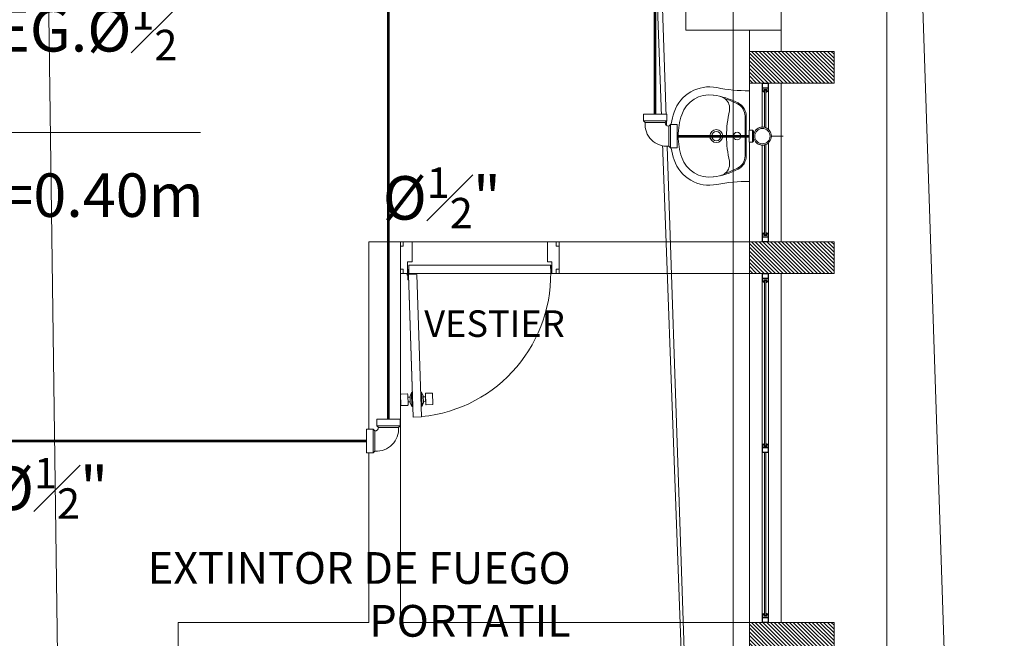
# Model space of a CAD drawing. Units: inches. Extents: x -403 to 2136, y -58 to 1667.
# Drawn here: x -261 to -257, y 165 to 168 of the extents above; entities that cross this region are included whole.
import ezdxf
from ezdxf import colors
from ezdxf.entities.mleader import LeaderData, LeaderLine
from ezdxf.math import Vec2, Vec3

# ---------------------------------------------------------------- set-up
doc = ezdxf.new("R2010")
doc.units = ezdxf.units.IN
doc.header["$MEASUREMENT"] = 0
doc.set_wipeout_variables(frame=1)
for name, color, linetype, lineweight in [('1. ARQUITECTONICO', 251, 'Continuous', 0), ('HS ACCESORIOS', 21, 'Continuous', 15), ('HS AGUA FRIA', 5, 'Continuous', 53), ('HS TEXTOS', 7, 'Continuous', 20)]:
    doc.layers.add(name, color=color, linetype=linetype, lineweight=lineweight)
doc.styles.add('100', font='simplex.shx', dxfattribs={"width": 0.8, "height": 0.17})
doc.styles.add('texto1', font='swisscl.ttf')

# ---------------------------------------------------------------- blocks, each defined once
blk = doc.blocks.new('URBANISMO')
at = {"layer": '1. ARQUITECTONICO'}
for p, q in [((-256.8684, 122.8659, 2930.336), (-260.1633, 219.7816, 2930.336)), ((-255.2904, 111.6094, 2930.336), (-257.4803, 177.2605, 2930.336))]:
    blk.add_line(p, q, dxfattribs=at)
for points in [[(-262.2127, 155.9839, 2932.261), (-261.1315, 155.7155, 2932.239), (-261.346, 171.533, 2932.861), (-262.4232, 171.4712, 2932.89), (-262.2127, 155.9839, 2932.261)], [(-258.4642, 169.014, 2932.934), (-257.9749, 155.7667, 2932.481), (-257.0805, 128.3803, 2932.281), (-256.1645, 100.7467, 2931.333), (-255.3803, 77.2437, 2930.977), (-254.9301, 64.2065, 2929.749), (-254.8113, 59.2547, 2929.636), (-253.8784, 34.9505, 2928.743), (-253.2293, 15.9414, 2927.767), (-253.303, 12.8385, 2927.383), (-251.6544, -0.0423, 2923.043), (-250.7949, -12.3911, 2920.933), (-249.7571, -19.1312, 2918.364), (-249.6432, -22.4615, 2917.515), (-246.0205, -50.908, 2910.603)]]:
    blk.add_polyline3d(points, dxfattribs=at)
blk = doc.blocks.new('CTBASE')
blk.add_wipeout([(-0.0149, -0.0106), (-0.0149, -0.0022), (-0.0127, 0), (0.0127, 0), (0.0149, -0.0022), (0.0149, -0.0106)])
for points in [[(-0.0149, -0.0022), (-0.0127, 0), (0.0127, 0), (0.0149, -0.0022), (-0.0149, -0.0022)], [(-0.0149, -0.0022), (-0.0149, -0.0106), (0.0149, -0.0106), (0.0149, -0.0022)]]:
    blk.add_lwpolyline(points)
blk = doc.blocks.new('TBV')
for radius, start, end in [(0.0149, 328.2178, 211.7822), (0.0127, 0, 180)]:
    blk.add_arc((0, 0), radius, start, end)
blk = doc.blocks.new('*U8')
blk.add_wipeout([(0.0171, -0.0127), (0.0132, -0.0127), (0.0106, -0.0158), (0.0072, -0.0186), (0.0032, -0.0207), (-0.0009, -0.022), (-0.0053, -0.0224), (-0.0114, -0.0216), (-0.0159, -0.0197), (-0.0203, -0.0166), (-0.0229, -0.0138), (-0.0254, -0.0099), (-0.0271, -0.0048), (-0.0277, 0), (-0.0268, 0.0061), (-0.0252, 0.0102), (-0.023, 0.0137), (-0.0199, 0.0169), (-0.0171, 0.019), (-0.0133, 0.0209), (-0.0091, 0.0221), (-0.0053, 0.0224), (-0.0006, 0.0219), (0.0043, 0.0203), (0.0079, 0.0181), (0.0107, 0.0157), (0.0132, 0.0127), (0.0171, 0.0127)])
at = {"rotation": 90.0000000001836}
blk.add_blockref('CTBASE', (0.0171, 0), dxfattribs=at)
at = {"yscale": 1.5, "zscale": 1.5}
for xscale, rotation in [(1.5, 90.0000000001836), (-1.5, 270.0000000001836)]:
    blk.add_blockref('TBV', (-0.0053, 0), dxfattribs=dict(at, xscale=xscale, rotation=rotation))
blk = doc.blocks.new('*U9')
blk.add_wipeout([(-0.0171, -0.0127), (-0.0171, 0.0127), (-0.0117, 0.0126), (-0.0065, 0.0115), (-0.0016, 0.0095), (0.0028, 0.0065), (0.0067, 0.0025), (0.0095, -0.0017), (0.0116, -0.0065), (0.0126, -0.0114), (0.0127, -0.0171), (-0.0127, -0.0171), (-0.0128, -0.0157), (-0.0133, -0.0146), (-0.0141, -0.0137), (-0.0157, -0.0128)])
at = {"xscale": -1, "rotation": 270.0000000001824}
blk.add_blockref('CTBASE', (-0.0171, 0), dxfattribs=at)
blk.add_blockref('CTBASE', (0, -0.0171))
blk.add_lwpolyline([(-0.0171, -0.0127), (-0.0171, 0.0127, -0.459862), (0.0127, -0.0171), (-0.0127, -0.0171, 0.469322), (-0.0171, -0.0127, -2.027623)], format="xyb")

msp = doc.modelspace()

# ---------------------------------------------------------------- block references
at = {"layer": 'HS AGUA FRIA'}
msp.add_blockref('URBANISMO', (0, 0), dxfattribs=at)

# ---------------------------------------------------------------- next in the draw order: hatches: boundary and pattern name
at = {"layer": '1. ARQUITECTONICO'}
h = msp.add_hatch(dxfattribs=at)
h.set_pattern_fill('LINE', color=256, scale=0.004, angle=-45)
h.set_pattern_definition([(315, (-210.032007, 181.797671), (0.008980256, 0.008980256), [])])
h.paths.add_polyline_path([(-257.982, 167.3727), (-257.582, 167.3727), (-257.582, 167.5227), (-257.982, 167.5227)])
h = msp.add_hatch(dxfattribs=at)
h.set_pattern_fill('LINE', color=256, scale=0.004, angle=-45)
h.set_pattern_definition([(315, (-210.032007, 180.897671), (0.008980256, 0.008980256), [])])
h.paths.add_polyline_path([(-257.982, 166.4727), (-257.582, 166.4727), (-257.582, 166.6227), (-257.982, 166.6227)])
h = msp.add_hatch(dxfattribs=at)
h.set_pattern_fill('LINE', color=256, scale=0.004, angle=-45)
h.set_pattern_definition([(315, (-210.032007, 179.097671), (0.008980256, 0.008980256), [])])
h.paths.add_polyline_path([(-257.982, 164.6727), (-257.582, 164.6727), (-257.582, 164.8227), (-257.982, 164.8227)])

# ---------------------------------------------------------------- next in the draw order: linework, layer by layer
for p, q in [((-258.0594, 171.9103), (-258.0594, 150.9635)), ((-257.332, 157.5227), (-257.332, 170.7427)), ((-257.982, 167.5227), (-257.982, 167.6227)), ((-257.832, 167.5227), (-257.832, 167.6227)), ((-257.982, 167.3727), (-257.982, 166.6227)), ((-257.832, 167.3727), (-257.832, 166.6227)), ((-257.982, 166.9085), (-257.982, 167.3369)), ((-257.922, 166.6627), (-257.922, 167.3327)), ((-257.91, 166.6647), (-257.91, 167.3307)), ((-257.904, 167.3307), (-257.904, 166.6647)), ((-257.892, 166.6627), (-257.892, 167.3327)), ((-258.0023, 167.1227), (-258.0023, 167.2166)), ((-257.997, 167.1227), (-257.997, 167.2166)), ((-258.2366, 167.1227), (-257.8225, 167.1227)), ((-258.0023, 167.1227), (-258.0023, 167.0288)), ((-257.997, 167.1227), (-257.997, 167.0288)), ((-259.632, 166.6227), (-259.782, 166.6227)), ((-259.782, 166.6227), (-259.782, 164.8227)), ((-259.632, 166.6227), (-259.632, 164.8227)), ((-259.632, 166.6227), (-258.882, 166.6227)), ((-258.882, 166.6227), (-257.982, 166.6227)), ((-258.882, 166.6227), (-258.882, 166.4727)), ((-259.632, 166.4727), (-258.882, 166.4727)), ((-259.5978, 166.4918), (-259.5978, 166.4727)), ((-259.5945, 166.4918), (-259.5978, 166.4918)), ((-259.5945, 166.4704), (-259.5945, 166.4918)), ((-259.5937, 166.4434), (-259.5945, 166.4679)), ((-258.882, 166.4727), (-257.982, 166.4727)), ((-257.982, 165.2227), (-257.982, 166.4727)), ((-257.982, 166.4727), (-257.982, 164.8227)), ((-257.832, 166.4727), (-257.832, 164.8227)), ((-259.5969, 166.4433), (-259.5976, 166.4655)), ((-259.5937, 166.4434), (-259.5969, 166.4433)), ((-259.5941, 166.466), (-259.5541, 166.4673)), ((-259.5735, 165.8446), (-259.5941, 166.466)), ((-259.5718, 165.7931), (-259.5941, 166.466)), ((-259.5541, 166.4673), (-259.5318, 165.7944)), ((-257.922, 164.8627), (-257.922, 166.4327)), ((-257.91, 165.6579), (-257.91, 166.4307)), ((-257.904, 166.4307), (-257.904, 165.6579)), ((-257.892, 164.8627), (-257.892, 166.4327)), ((-259.58, 165.9103), (-259.5863, 165.8923)), ((-259.58, 165.9103), (-259.5757, 165.9105)), ((-259.5778, 165.8445), (-259.58, 165.9103)), ((-259.5318, 165.9119), (-259.5357, 165.9118)), ((-259.5318, 165.9119), (-259.5242, 165.8943)), ((-259.5296, 165.8461), (-259.5318, 165.9119)), ((-259.6312, 165.8999), (-259.6296, 165.851)), ((-259.5999, 165.9037), (-259.6286, 165.9028)), ((-259.5954, 165.8521), (-259.597, 165.9011)), ((-259.5966, 165.8875), (-259.5862, 165.8878)), ((-259.5959, 165.8657), (-259.5966, 165.8875)), ((-259.586, 165.866), (-259.5959, 165.8657)), ((-259.5863, 165.8923), (-259.5853, 165.8606)), ((-259.5232, 165.8626), (-259.5296, 165.8461)), ((-259.5242, 165.8943), (-259.5232, 165.8626)), ((-259.5137, 165.8902), (-259.5241, 165.8899)), ((-259.5229, 165.8681), (-259.513, 165.8684)), ((-259.5125, 165.8548), (-259.5141, 165.9038)), ((-259.513, 165.8684), (-259.5137, 165.8902)), ((-259.5115, 165.9066), (-259.4828, 165.9076)), ((-259.48, 165.9049), (-259.4783, 165.856)), ((-259.6268, 165.8483), (-259.5981, 165.8493)), ((-259.5853, 165.8606), (-259.5778, 165.8445)), ((-259.5735, 165.8446), (-259.5778, 165.8445)), ((-259.5335, 165.846), (-259.5296, 165.8461)), ((-259.481, 165.8531), (-259.5097, 165.8522)), ((-259.5318, 165.7944), (-259.5718, 165.7931)), ((-257.91, 164.8647), (-257.91, 165.6256)), ((-257.904, 165.6256), (-257.904, 164.8647)), ((-260.682, 164.8227), (-259.782, 164.8227)), ((-260.682, 164.8227), (-260.682, 162.1227)), ((-259.632, 164.8227), (-257.982, 164.8227))]:
    msp.add_line(p, q, dxfattribs=at)
at = {"layer": '1. ARQUITECTONICO', "extrusion": (0, 0, -1)}
for p, q in [((-259.5772, 166.6227), (-259.6183, 166.6227)), ((-259.6183, 166.6227), (-259.6183, 166.6021)), ((-259.5772, 166.5275), (-259.5772, 166.6227)), ((-258.9368, 166.5275), (-258.9368, 166.6227)), ((-258.9368, 166.6227), (-258.8957, 166.6227)), ((-258.8957, 166.6227), (-258.8957, 166.6021)), ((-259.6183, 166.6021), (-259.632, 166.6021)), ((-259.632, 166.6021), (-259.632, 166.4932)), ((-258.8957, 166.6021), (-258.882, 166.6021)), ((-258.882, 166.6021), (-258.882, 166.4932)), ((-259.5978, 166.4727), (-259.5978, 166.5275)), ((-259.5978, 166.5275), (-259.5772, 166.5275)), ((-258.9163, 166.5275), (-258.9368, 166.5275)), ((-258.9163, 166.4727), (-258.9163, 166.5275)), ((-259.632, 166.4932), (-259.6183, 166.4932)), ((-259.6183, 166.4932), (-259.6183, 166.4727)), ((-259.6183, 166.4727), (-259.5978, 166.4727)), ((-258.8957, 166.4727), (-258.9163, 166.4727)), ((-258.8957, 166.4932), (-258.8957, 166.4727)), ((-258.882, 166.4932), (-258.8957, 166.4932))]:
    msp.add_line(p, q, dxfattribs=at)
at = {"layer": '1. ARQUITECTONICO'}
for points in [[(-258.282, 168.0727), (-257.832, 168.0727), (-257.832, 167.6227), (-258.282, 167.6227)], [(-257.982, 167.3727), (-257.582, 167.3727), (-257.582, 167.5227), (-257.982, 167.5227)], [(-257.982, 166.4727), (-257.582, 166.4727), (-257.582, 166.6227), (-257.982, 166.6227)], [(-258.9213, 166.4727), (-258.9213, 166.5127), (-259.5928, 166.5127), (-259.5928, 166.4727)], [(-257.982, 164.6727), (-257.582, 164.6727), (-257.582, 164.8227), (-257.982, 164.8227)]]:
    msp.add_lwpolyline(points, close=True, dxfattribs=at)
at = {"layer": '1. ARQUITECTONICO', "flags": 128}
for points in [[(-257.922, 167.3327), (-257.914, 167.3327), (-257.914, 167.3347), (-257.92, 167.3347), (-257.92, 167.3486), (-257.894, 167.3486), (-257.894, 167.3347), (-257.9, 167.3347), (-257.9, 167.3327), (-257.892, 167.3327), (-257.892, 167.3506), (-257.892, 167.3727), (-257.922, 167.3727), (-257.922, 167.3547)], [(-257.92, 167.3707), (-257.92, 167.3506), (-257.894, 167.3506), (-257.894, 167.3707)], [(-257.914, 167.3434), (-257.914, 167.3347), (-257.914, 167.3307), (-257.91, 167.3307), (-257.91, 167.3404), (-257.904, 167.3404), (-257.904, 167.3307), (-257.9, 167.3307), (-257.9, 167.3347), (-257.9, 167.3434), (-257.91, 167.3434)], [(-257.922, 166.6627), (-257.914, 166.6627), (-257.914, 166.6607), (-257.92, 166.6607), (-257.92, 166.6467), (-257.894, 166.6467), (-257.894, 166.6607), (-257.9, 166.6607), (-257.9, 166.6627), (-257.892, 166.6627), (-257.892, 166.6447), (-257.892, 166.6227), (-257.922, 166.6227), (-257.922, 166.6406)], [(-257.914, 166.652), (-257.914, 166.6607), (-257.914, 166.6647), (-257.91, 166.6647), (-257.91, 166.655), (-257.904, 166.655), (-257.904, 166.6647), (-257.9, 166.6647), (-257.9, 166.6607), (-257.9, 166.652), (-257.91, 166.652)], [(-257.92, 166.6247), (-257.92, 166.6447), (-257.894, 166.6447), (-257.894, 166.6247)], [(-257.922, 166.4327), (-257.914, 166.4327), (-257.914, 166.4347), (-257.92, 166.4347), (-257.92, 166.4486), (-257.894, 166.4486), (-257.894, 166.4347), (-257.9, 166.4347), (-257.9, 166.4327), (-257.892, 166.4327), (-257.892, 166.4506), (-257.892, 166.4727), (-257.922, 166.4727), (-257.922, 166.4547)], [(-257.92, 166.4707), (-257.92, 166.4506), (-257.894, 166.4506), (-257.894, 166.4707)], [(-257.914, 166.4434), (-257.914, 166.4347), (-257.914, 166.4307), (-257.91, 166.4307), (-257.91, 166.4404), (-257.904, 166.4404), (-257.904, 166.4307), (-257.9, 166.4307), (-257.9, 166.4347), (-257.9, 166.4434), (-257.91, 166.4434)], [(-257.892, 165.6656), (-257.9, 165.6656), (-257.9, 165.6636), (-257.894, 165.6636), (-257.894, 165.6497), (-257.92, 165.6497), (-257.92, 165.6636), (-257.914, 165.6636), (-257.914, 165.6656), (-257.922, 165.6656), (-257.922, 165.6477), (-257.922, 165.6256), (-257.892, 165.6256), (-257.892, 165.6436)], [(-257.894, 165.6276), (-257.894, 165.6477), (-257.92, 165.6477), (-257.92, 165.6276)], [(-257.9, 165.6549), (-257.9, 165.6636), (-257.9, 165.6676), (-257.904, 165.6676), (-257.904, 165.6579), (-257.91, 165.6579), (-257.91, 165.6676), (-257.914, 165.6676), (-257.914, 165.6636), (-257.914, 165.6549), (-257.904, 165.6549)], [(-257.922, 164.8627), (-257.914, 164.8627), (-257.914, 164.8607), (-257.92, 164.8607), (-257.92, 164.8467), (-257.894, 164.8467), (-257.894, 164.8607), (-257.9, 164.8607), (-257.9, 164.8627), (-257.892, 164.8627), (-257.892, 164.8447), (-257.892, 164.8227), (-257.922, 164.8227), (-257.922, 164.8406)], [(-257.92, 164.8247), (-257.92, 164.8447), (-257.894, 164.8447), (-257.894, 164.8247)], [(-257.914, 164.852), (-257.914, 164.8607), (-257.914, 164.8647), (-257.91, 164.8647), (-257.91, 164.855), (-257.904, 164.855), (-257.904, 164.8647), (-257.9, 164.8647), (-257.9, 164.8607), (-257.9, 164.852), (-257.91, 164.852)]]:
    msp.add_lwpolyline(points, close=True, dxfattribs=at)
at = {"layer": '1. ARQUITECTONICO'}
for centre, radius in [((-258.0402, 167.1227), 0.0176), ((-259.5978, 166.4691), 0.00356), ((-259.5978, 166.4691), 0.00324)]:
    msp.add_circle(centre, radius, dxfattribs=at)
for centre, radius, start, end in [((-258.1715, 167.1792), 0.176, 78.3064, 161.2776), ((-258.1715, 167.1792), 0.138, 81.6772, 161.2776), ((-258.2, 166.9581), 0.3609, 62.8394, 82.6454), ((-257.992, 168.0462), 0.7094, 258.3064, 270.8093), ((-258.1327, 167.2543), 0.0572, 50.2575, 77.2021), ((-258.1327, 167.2543), 0.0572, 347.4798, 50.2575), ((-258.2, 166.9581), 0.3556, 62.8394, 73.0226), ((-258.0674, 167.2166), 0.0651, 0, 62.8394), ((-258.0674, 167.2166), 0.0704, 0, 62.8394), ((-258.0048, 167.1227), 0.352, 161.2776, 180), ((-258.0048, 167.1227), 0.314, 161.2776, 180), ((-257.5401, 167.1227), 0.5498, 167.4798, 180), ((-258.0048, 167.1227), 0.352, 180, 198.7224), ((-258.0048, 167.1227), 0.314, 180, 198.7224), ((-258.1387, 167.1227), 0.0307, 180, 0), ((-258.1384, 167.1227), 0.0307, 0, 180), ((-258.1384, 167.1227), 0.0307, 180, 0), ((-258.1384, 167.1227), 0.022, 360, 180), ((-258.1384, 167.1227), 0.022, 180, 0), ((-257.5401, 167.1227), 0.5498, 180, 192.5202), ((-258.0674, 167.0288), 0.0651, 297.1606, 0), ((-258.0674, 167.0288), 0.0704, 297.1606, 0), ((-258.1715, 167.0662), 0.176, 198.7224, 281.6936), ((-258.1715, 167.0662), 0.138, 198.7224, 278.3228), ((-258.1327, 166.9911), 0.0572, 309.7425, 12.5202), ((-258.2, 167.2872), 0.3609, 277.3546, 297.1606), ((-258.1327, 166.9911), 0.0572, 282.7979, 309.7425), ((-258.2, 167.2872), 0.3556, 286.9774, 297.1606), ((-257.992, 166.1991), 0.7094, 89.1907, 101.6936), ((-259.5978, 166.4691), 0.6765, 275.5888, 3.692), ((-259.6285, 165.9), 0.00273, 91.8967, 181.8967), ((-259.5998, 165.901), 0.00273, 1.8967, 91.8967), ((-259.5114, 165.9039), 0.00273, 91.8967, 181.8967), ((-259.4827, 165.9049), 0.00273, 1.8967, 91.8967), ((-259.6269, 165.851), 0.00273, 181.8967, 271.8967), ((-259.5982, 165.852), 0.00273, 271.8967, 1.8967), ((-259.5098, 165.8549), 0.00273, 181.8967, 271.8967), ((-259.4811, 165.8559), 0.00273, 271.8967, 1.8967)]:
    msp.add_arc(centre, radius, start, end, dxfattribs=at)
at = {"layer": 'HS AGUA FRIA'}
for p, q in [((-258.4277, 167.1222), (-258.4277, 168.854)), ((-259.6885, 165.6809), (-259.6885, 168.2521)), ((-258.4277, 167.1222), (-257.9615, 167.1222)), ((-269.3174, 165.6809), (-259.6884, 165.6809))]:
    msp.add_line(p, q, dxfattribs=at)

# ---------------------------------------------------------------- next in the draw order: texts
at = {"layer": '1. ARQUITECTONICO', "style": 'texto1'}
msp.add_text('VESTIER', height=0.12564, rotation=0, dxfattribs=at).set_placement((-259.5194, 166.1729))
at = {"layer": 'HS TEXTOS', "linetype": 'Continuous', "char_height": 0.2057, "width": 4.898177, "attachment_point": 1, "style": '100'}
for insert in [(-259.7788, 166.9742, 55.7414), (-261.6359, 165.6009, 55.7414)]:
    msp.add_mtext('\\A1; Ø{\\H0.7x;\\S1#2;}" ', dxfattribs=dict(at, insert=insert))

# ---------------------------------------------------------------- next in the draw order: leaders
at = {"layer": 'HS TEXTOS'}
ml = msp.add_multileader_mtext('Standard', dxfattribs=at)
ml.set_content('\\A1;REG.Ø{\\H0.7x;\\S1#2;\\H1.4286x;"}\\PH=0.40m', color=256, style='100')
ml.set_leader_properties(color=1, lineweight=13)
ml.build(insert=Vec2(0, 0))
ml.multileader.update_dxf_attribs({"text_left_attachment_type": 5, "text_right_attachment_type": 5, "dogleg_length": 0.01, "arrow_head_size": 0.1815})
ctx = ml.context
ctx.base_point, ctx.char_height, ctx.arrow_head_size, ctx.landing_gap_size, ctx.plane_origin = Vec3(-261.7396, 167.1402, 55.7414), 0.2057, 0.1815, 0.0121, Vec3(-265.662, 167.3415, 55.7414)
ctx.left_attachment, ctx.right_attachment = 5, 5
notes = []
notes.append((ctx, [(0, (1, 1, 0), (-261.7412, 167.1402, 55.7414), (1, 0), 0.00159, [(0, [(-262.2404, 166.5984, 55.7414)], 0, [])])]))
ctx.mtext.insert, ctx.mtext.flow_direction = Vec3(-261.7275, 167.7691, 55.7414), 5
for ctx, leaders in notes:
    for number, flags, end, landing, length, lines in leaders:
        leader = LeaderData()
        leader.index, (leader.has_last_leader_line, leader.has_dogleg_vector, leader.attachment_direction) = number, flags
        leader.last_leader_point, leader.dogleg_vector, leader.dogleg_length = Vec3(end), Vec3(landing), length
        for number, points, colour, breaks in lines:
            line = LeaderLine()
            line.index, line.vertices, line.color, line.breaks = number, Vec3.list(points), colors.encode_raw_color(colour), breaks
            leader.lines.append(line)
        ctx.leaders.append(leader)

# ---------------------------------------------------------------- next in the draw order: block references
at = {"layer": 'HS ACCESORIOS'}
for name, p, xscale, yscale, zscale, rotation in [('*U9', (-258.4277, 167.1222), 3.744, 3.744, 3.744, 180), ('*U8', (-257.9304, 167.1223), 1.9008, 1.9008, 1.9008, 180), ('*U9', (-259.6884, 165.6809), 3.744, 3.744, 3.744, 270)]:
    msp.add_blockref(name, p, dxfattribs=dict(at, xscale=xscale, yscale=yscale, zscale=zscale, rotation=rotation))

# ---------------------------------------------------------------- next in the draw order: leaders
at = {"layer": 'HS TEXTOS'}
ml = msp.add_multileader_mtext('Standard', dxfattribs=at)
ml.set_content('\\A1;EXTINTOR DE FUEGO PORTATIL \\PMULTIPROPÓSITO 10 LBS', color=256, style='100')
ml.set_leader_properties(color=1, lineweight=13)
ml.build(insert=Vec2(0, 0))
ml.multileader.update_dxf_attribs({"text_left_attachment_type": 5, "text_right_attachment_type": 5, "dogleg_length": 0.01, "arrow_head_size": 0.1815})
ctx = ml.context
ctx.base_point, ctx.char_height, ctx.arrow_head_size, ctx.landing_gap_size, ctx.plane_origin = Vec3(-261.6333, 164.6967, 55.7414), 0.15, 0.1815, 0.0121, Vec3(-267.5003, 168.6049, 55.7414)
ctx.left_attachment, ctx.right_attachment, ctx.text_align_type = 5, 5, 2
notes = []
notes.append((ctx, [(0, (1, 1, 0), (-261.6433, 164.6967, 55.7414), (1, 0), 0.01, [(0, [(-261.9532, 166.2094, 55.7414)], 0, [])])]))
ctx.mtext.insert, ctx.mtext.alignment, ctx.mtext.flow_direction = Vec3(-258.8269, 165.1553, 55.7414), 3, 5
for ctx, leaders in notes:
    for number, flags, end, landing, length, lines in leaders:
        leader = LeaderData()
        leader.index, (leader.has_last_leader_line, leader.has_dogleg_vector, leader.attachment_direction) = number, flags
        leader.last_leader_point, leader.dogleg_vector, leader.dogleg_length = Vec3(end), Vec3(landing), length
        for number, points, colour, breaks in lines:
            line = LeaderLine()
            line.index, line.vertices, line.color, line.breaks = number, Vec3.list(points), colors.encode_raw_color(colour), breaks
            leader.lines.append(line)
        ctx.leaders.append(leader)

doc.saveas('drawing.dxf')
